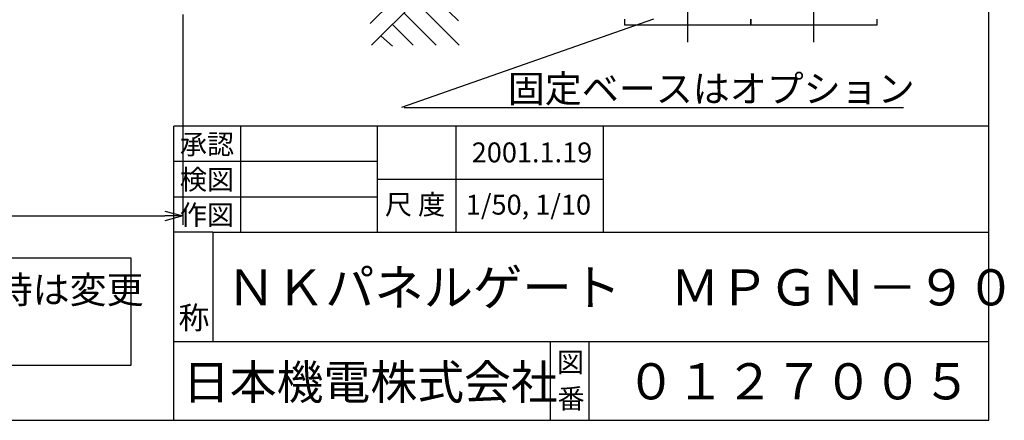
# Model space of a CAD drawing. Extents: x 84 to 14455, y 100 to 10146.
# Drawn here: x 9008 to 14455, y 100 to 2315 of the extents above; entities that cross this region are included whole.
import ezdxf

# ---------------------------------------------------------------- set-up
doc = ezdxf.new("R2010")
doc.units = 0
doc.header["$LTSCALE"] = 12.5
doc.header["$MEASUREMENT"] = 0
doc.linetypes.add('DASHDOT', pattern=[50.5, 30, -9, 2.5, -9])
doc.linetypes.add('DIVIDE', pattern=[58, 30, -9, 2.5, -5, 2.5, -9])
doc.layers.get('0').update_dxf_attribs({"linetype": 'CONTINUOUS'})
doc.layers.get('Defpoints').update_dxf_attribs({"linetype": 'CONTINUOUS'})
for name, color, linetype in [('1', 7, 'CONTINUOUS'), ('128', 7, 'CONTINUOUS'), ('2', 134, 'CONTINUOUS'), ('4', 54, 'CONTINUOUS'), ('LAYER0', 7, 'CONTINUOUS'), ('寸法線', 7, 'CONTINUOUS'), ('ﾚｲﾔｰ1', 7, 'CONTINUOUS')]:
    doc.layers.add(name, color=color, linetype=linetype)
doc.dimstyles.new('sunpou', dxfattribs={"dimtxt": 200, "dimasz": 100, "dimexe": 50, "dimexo": 50, "dimgap": 50, "dimtad": 1, "dimdec": 0, "dimdsep": 46, "dimtxsty": 'STANDARD', "dimblk": 'OPEN30', "dimcen": 0.09, "dimdle": 300, "dimclrd": 256, "dimadec": 0, "dimazin": 0, "dimtfac": 1, "dimtdec": 0, "dimtofl": 0, "dimtmove": 0, "dimatfit": 3, "dimldrblk": 'OPEN30', "dimfxl": 1, "dimtolj": 1, "dimtzin": 0, "dimarcsym": 0})

# ---------------------------------------------------------------- blocks, each defined once
blk = doc.blocks.new('_Open30')
at = {"color": 0, "linetype": 'Continuous', "lineweight": -2}
for p, q in [((-1, 0.268), (0, 0)), ((0, 0), (-1, -0.268)), ((0, 0), (-1, 0))]:
    blk.add_line(p, q, dxfattribs=at)
blk = doc.blocks.new('*D12')
at = {"layer": 'Defpoints', "color": 0}
for p in [(910.085713, 2394), (9910.085713, 2394), (9910.085713, 1230)]:
    blk.add_point(p, dxfattribs=at)
at = {"layer": '寸法線', "color": 0, "lineweight": -2}
for p, q in [((910.085713, 2344), (910.085713, 1180)), ((9910.085713, 2344), (9910.085713, 1180))]:
    blk.add_line(p, q, dxfattribs=at)
at = {"layer": '寸法線', "lineweight": -2}
blk.add_line((1010.085713, 1230), (9810.085713, 1230), dxfattribs=at)
at = {"layer": '寸法線', "linetype": 'ByBlock', "lineweight": -2, "xscale": 100, "yscale": 100, "zscale": 100, "rotation": 180}
blk.add_blockref('_Open30', (910.085713, 1230), dxfattribs=at)
at = {"layer": '寸法線', "linetype": 'ByBlock', "lineweight": -2, "xscale": 100, "yscale": 100, "zscale": 100}
blk.add_blockref('_Open30', (9910.085713, 1230), dxfattribs=at)
at = {"layer": '寸法線', "color": 0, "insert": (5410.085713, 1380), "char_height": 200, "attachment_point": 5}
blk.add_mtext('\\A1;9000', dxfattribs=at)

msp = doc.modelspace()

# ---------------------------------------------------------------- linework, layer by layer
at = {"layer": '1', "color": 7, "linetype": 'DASHDOT'}
for p, q in [((12704.429818, 2190.473958), (12704.429818, 3238.78986)), ((13400.929818, 2190.473958), (13400.929818, 3238.78986))]:
    msp.add_line(p, q, dxfattribs=at)
at = {"layer": '1', "color": 7, "linetype": 'Continuous'}
for p, q in [((12514.493283, 2317.15625), (11120, 1830)), ((12354.429818, 2317.15625), (12354.429818, 2287.15625)), ((13050.929818, 2317.15625), (13050.929818, 2287.15625)), ((13054.429818, 2287.15625), (13054.429818, 2317.15625)), ((13750.929818, 2287.15625), (13750.929818, 2317.15625)), ((12354.429818, 2287.15625), (13054.429818, 2287.15625)), ((13050.929818, 2287.15625), (13750.929818, 2287.15625)), ((11134.461518, 1830), (13897.220924, 1830))]:
    msp.add_line(p, q, dxfattribs=at)
at = {"layer": '128', "color": 7, "linetype": 'DIVIDE'}
for p, q in [((11328.16995, 2412.9002), (11434.77015, 2309.3)), ((11008.17015, 2224.6001), (11070.87015, 2168.1002))]:
    msp.add_line(p, q, dxfattribs=at)
at = {"layer": '2', "color": 134, "linetype": 'DIVIDE'}
for p, q in [((10947.61155, 2293.8254), (11067.78615, 2414)), ((10955.06535, 2174), (11195.06535, 2414)), ((11438.91825, 2174), (11198.91825, 2414)), ((11311.63905, 2174), (11133.35235, 2352.287)), ((11184.35985, 2174), (11069.71275, 2288.6474))]:
    msp.add_line(p, q, dxfattribs=at)
at = {"layer": '4', "color": 54, "linetype": 'Continuous'}
for p, q in [((14369.956005, 100), (14369.956005, 10146.150432)), ((100, 100), (14369.956005, 100))]:
    msp.add_line(p, q, dxfattribs=at)
at = {"layer": 'LAYER0'}
for p, q in [((14369.956005, 1726.011745), (9860.459983, 1726.003506)), ((9860.459983, 1450.664086), (9860.459983, 1726.003506)), ((10229.024562, 1723.835479), (10229.024562, 1138.476663)), ((10987.833989, 1140.644473), (10987.833989, 1726.003506)), ((11421.439375, 1726.003506), (11421.439375, 1140.644473)), ((12237.422428, 1140.644473), (12237.422428, 1726.003506)), ((10987.833989, 1530.889321), (9860.459983, 1530.889321)), ((9860.459983, 1428.983816), (9860.459983, 1450.664086)), ((9860.459983, 1108.11583), (9860.459983, 1428.983816)), ((10987.833989, 1433.328109), (12237.422428, 1433.328109)), ((9860.459983, 1335.766897), (10987.833989, 1335.766897)), ((9860.459983, 533.596931), (9860.459983, 1140.644473)), ((10077.262677, 1140.644473), (9860.459983, 1140.644473)), ((10077.262677, 1140.644473), (10077.262677, 533.596931)), ((10077.262677, 1140.644473), (14369.956005, 1140.644473)), ((9625.146422, 997.349616), (6094.891602, 997.349616)), ((9625.146422, 404.755587), (9625.146422, 997.349616)), ((10183.495996, 533.605387), (9860.459983, 533.605387)), ((9860.459983, 100), (9860.459983, 533.605387)), ((10987.833989, 533.599099), (9860.459983, 533.596931)), ((10987.833989, 533.605387), (10183.495996, 533.605387)), ((11421.439375, 533.605387), (10987.833989, 533.605387)), ((11421.439375, 533.599967), (10987.833989, 533.599099)), ((12418.731765, 533.605387), (11421.439375, 533.605387)), ((12418.731765, 533.601701), (11421.439375, 533.599967)), ((11941.76584, 533.605387), (11941.76584, 100)), ((12158.568533, 100), (12158.568533, 533.605387)), ((14370.404136, 533.605387), (12418.731765, 533.601701)), ((14370.404136, 533.605387), (12418.731765, 533.605387)), ((6094.891602, 404.755587), (9625.146422, 404.755587))]:
    msp.add_line(p, q, dxfattribs=at)

# ---------------------------------------------------------------- texts
at = {"layer": 'LAYER0', "linetype": 'Continuous'}
for s, height, p in [('承認', 110, (9894.140447, 1571.536309)), ('2001.1.19', 110, (11508.781442, 1526.302024)), ('検図', 110, (9894.140447, 1376.413885)), ('尺 度', 110, (11028.333716, 1238.306584)), ('1/50, 1/10', 110, (11475.913731, 1237.238396)), ('作図', 110, (9894.140447, 1181.291461)), ('ＮＫパネルゲート\u3000ＭＰＧＮ－９０', 200, (10151.683626, 735.036667)), ('本図は見積もり図であり製作時は変更', 150, (6214.335104, 746.911473)), ('称', 125, (9886.916466, 604.453614)), ('図', 110, (11979.681825, 365.390998)), ('日本機電株式会社', 190, (9910.710642, 216.072463)), ('０１２７００５', 200, (12364.049186, 215.410802)), ('番', 110, (11983.091405, 165.097269))]:
    msp.add_text(s, height=height, dxfattribs=at).set_placement(p)
at = {"layer": 'ﾚｲﾔｰ1', "linetype": 'Continuous'}
msp.add_text('固定ベースはオプション', height=150, dxfattribs=at).set_placement((11708.300804, 1858.691652))

# ---------------------------------------------------------------- dimensions: what is measured, and where the dimension line sits
at = {"layer": '寸法線'}
dim = msp.add_linear_dim(base=(9910.085713, 1230), p1=(910.085713, 2394), p2=(9910.085713, 2394), text='9000', dimstyle='sunpou', override={"dimtxsty": 'STANDARD', "dimldrblk": 'Open30'}, dxfattribs=at)
dim.commit()
dim.dimension.update_dxf_attribs({"geometry": '*D12', "text_midpoint": (5410.085713, 1380)})

doc.saveas('drawing.dxf')
